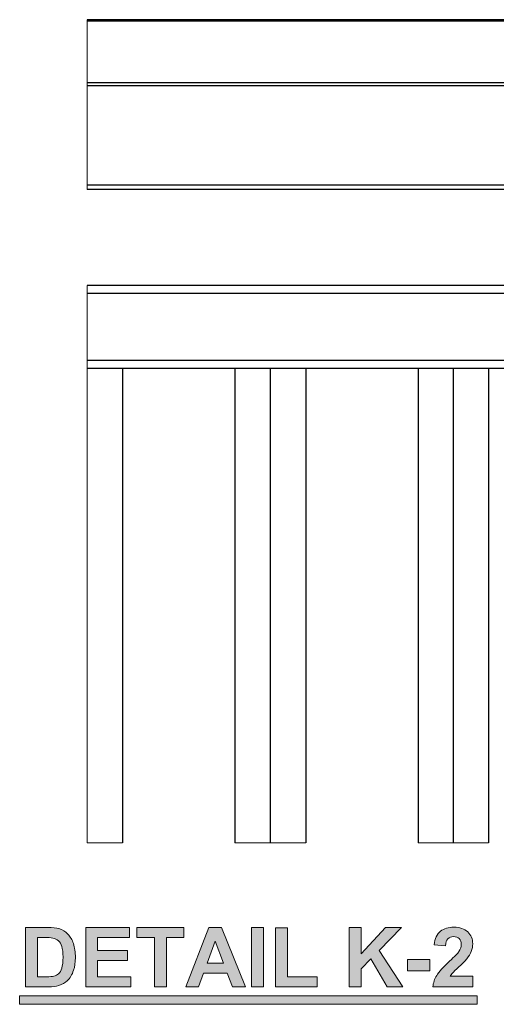
# Model space of a CAD drawing. Units: inches. Extents: x 0.2 to 16.8, y 0.2 to 10.8.
# Drawn here: x 8.6 to 9.3, y 5.5 to 7.2 of the extents above; entities that cross this region are included whole.
import ezdxf

# ---------------------------------------------------------------- set-up
doc = ezdxf.new("R2010")
doc.units = ezdxf.units.IN
doc.header["$MEASUREMENT"] = 0
doc.layers.add('Layer 1', color=7, linetype='Continuous')

msp = doc.modelspace()

# ---------------------------------------------------------------- hatches: boundary and pattern name
at = {"layer": 'Layer 1'}
h = msp.add_hatch(color=7, dxfattribs=at)
h.dxf.hatch_style = 2
edge = h.paths.add_edge_path()
edge.add_spline(control_points=[(8.5633, 5.6765), (8.5633, 5.6765), (8.5999, 5.6765), (8.5999, 5.6765), (8.6081, 5.6765), (8.6144, 5.6759), (8.6187, 5.6746), (8.6245, 5.6729), (8.6295, 5.6699), (8.6336, 5.6655), (8.6378, 5.6611), (8.6409, 5.6558), (8.6431, 5.6495), (8.6453, 5.6431), (8.6463, 5.6353), (8.6463, 5.6261), (8.6463, 5.6179), (8.6453, 5.6109), (8.6433, 5.605), (8.6408, 5.5978), (8.6373, 5.5919), (8.6327, 5.5875), (8.6292, 5.5841), (8.6245, 5.5815), (8.6187, 5.5796), (8.6142, 5.5782), (8.6083, 5.5775), (8.601, 5.5775), (8.601, 5.5775), (8.5633, 5.5775), (8.5633, 5.5775), (8.5633, 5.5775), (8.5633, 5.6765), (8.5633, 5.6765)], knot_values=[0, 0, 0, 0, 1, 1, 1, 2, 2, 2, 3, 3, 3, 4, 4, 4, 5, 5, 5, 6, 6, 6, 7, 7, 7, 8, 8, 8, 9, 9, 9, 10, 10, 10, 11, 11, 11, 11], degree=3, periodic=1)
edge = h.paths.add_edge_path()
edge.add_spline(control_points=[(8.5833, 5.6598), (8.5833, 5.6598), (8.5833, 5.5942), (8.5833, 5.5942), (8.5833, 5.5942), (8.5983, 5.5942), (8.5983, 5.5942), (8.6038, 5.5942), (8.6079, 5.5945), (8.6103, 5.5951), (8.6136, 5.5959), (8.6163, 5.5973), (8.6184, 5.5992), (8.6206, 5.6012), (8.6223, 5.6044), (8.6236, 5.6088), (8.625, 5.6132), (8.6257, 5.6193), (8.6257, 5.6269), (8.6257, 5.6346), (8.625, 5.6405), (8.6236, 5.6446), (8.6223, 5.6487), (8.6204, 5.6519), (8.618, 5.6542), (8.6155, 5.6565), (8.6125, 5.658), (8.6087, 5.6588), (8.6059, 5.6595), (8.6005, 5.6598), (8.5923, 5.6598), (8.5923, 5.6598), (8.5833, 5.6598), (8.5833, 5.6598)], knot_values=[0, 0, 0, 0, 1, 1, 1, 2, 2, 2, 3, 3, 3, 4, 4, 4, 5, 5, 5, 6, 6, 6, 7, 7, 7, 8, 8, 8, 9, 9, 9, 10, 10, 10, 11, 11, 11, 11], degree=3, periodic=1)
h.paths.add_polyline_path([(8.6635, 5.5775), (8.6635, 5.6765), (8.7369, 5.6765), (8.7369, 5.6598), (8.6835, 5.6598), (8.6835, 5.6378), (8.7332, 5.6378), (8.7332, 5.6211), (8.6835, 5.6211), (8.6835, 5.5942), (8.7388, 5.5942), (8.7388, 5.5775)])
h.paths.add_polyline_path([(8.7783, 5.5775), (8.7783, 5.6598), (8.7489, 5.6598), (8.7489, 5.6765), (8.8276, 5.6765), (8.8276, 5.6598), (8.7983, 5.6598), (8.7983, 5.5775)])
h.paths.add_polyline_path([(8.9301, 5.5775), (8.9084, 5.5775), (8.8997, 5.6), (8.8601, 5.6), (8.852, 5.5775), (8.8307, 5.5775), (8.8693, 5.6765), (8.8904, 5.6765)])
h.paths.add_polyline_path([(8.8933, 5.6167), (8.8797, 5.6534), (8.8663, 5.6167)])
h.paths.add_polyline_path([(8.9403, 5.5775), (8.9403, 5.6765), (8.9603, 5.6765), (8.9603, 5.5775)])
h.paths.add_polyline_path([(8.9802, 5.5775), (8.9802, 5.6757), (9.0002, 5.6757), (9.0002, 5.5942), (9.0499, 5.5942), (9.0499, 5.5775)])
h.paths.add_polyline_path([(9.1034, 5.5775), (9.1034, 5.6765), (9.1234, 5.6765), (9.1234, 5.6325), (9.1638, 5.6765), (9.1907, 5.6765), (9.1534, 5.6379), (9.1927, 5.5775), (9.1668, 5.5775), (9.1396, 5.624), (9.1234, 5.6074), (9.1234, 5.5775)])
h.paths.add_polyline_path([(9.2009, 5.6039), (9.2009, 5.6229), (9.2382, 5.6229), (9.2382, 5.6039)])
edge = h.paths.add_edge_path()
edge.add_spline(control_points=[(9.3095, 5.5951), (9.3095, 5.5951), (9.3095, 5.5775), (9.3095, 5.5775), (9.3095, 5.5775), (9.2429, 5.5775), (9.2429, 5.5775), (9.2437, 5.5842), (9.2458, 5.5905), (9.2494, 5.5964), (9.253, 5.6024), (9.2601, 5.6103), (9.2708, 5.6202), (9.2793, 5.6282), (9.2846, 5.6336), (9.2865, 5.6364), (9.2891, 5.6403), (9.2904, 5.6442), (9.2904, 5.648), (9.2904, 5.6522), (9.2893, 5.6555), (9.287, 5.6578), (9.2847, 5.66), (9.2816, 5.6612), (9.2776, 5.6612), (9.2736, 5.6612), (9.2705, 5.66), (9.2681, 5.6576), (9.2658, 5.6552), (9.2644, 5.6513), (9.2641, 5.6457), (9.2641, 5.6457), (9.2452, 5.6476), (9.2452, 5.6476), (9.2463, 5.6581), (9.2498, 5.6655), (9.2558, 5.6701), (9.2617, 5.6746), (9.2691, 5.6769), (9.2781, 5.6769), (9.2878, 5.6769), (9.2955, 5.6743), (9.3011, 5.669), (9.3067, 5.6638), (9.3095, 5.6572), (9.3095, 5.6494), (9.3095, 5.6449), (9.3087, 5.6407), (9.3071, 5.6366), (9.3055, 5.6326), (9.3029, 5.6284), (9.2995, 5.624), (9.2972, 5.621), (9.293, 5.6168), (9.287, 5.6113), (9.281, 5.6058), (9.2773, 5.6022), (9.2757, 5.6004), (9.2741, 5.5986), (9.2728, 5.5968), (9.2718, 5.5951), (9.2718, 5.5951), (9.3095, 5.5951), (9.3095, 5.5951)], knot_values=[0, 0, 0, 0, 1, 1, 1, 2, 2, 2, 3, 3, 3, 4, 4, 4, 5, 5, 5, 6, 6, 6, 7, 7, 7, 8, 8, 8, 9, 9, 9, 10, 10, 10, 11, 11, 11, 12, 12, 12, 13, 13, 13, 14, 14, 14, 15, 15, 15, 16, 16, 16, 17, 17, 17, 18, 18, 18, 19, 19, 19, 20, 20, 20, 21, 21, 21, 21], degree=3, periodic=1)
h = msp.add_hatch(color=7, dxfattribs=at)
h.dxf.hatch_style = 2
h.paths.add_polyline_path([(8.5533, 5.5483), (9.3167, 5.5483), (9.3167, 5.5625), (8.5533, 5.5625)])

# ---------------------------------------------------------------- linework, layer by layer
at = {"layer": 'Layer 1', "color": 7, "lineweight": 25}
for points in [[(9.5008, 7.1875), (9.5008, 7.19), (8.6658, 7.19)], [(9.5008, 7.1875), (8.6658, 7.1875)], [(9.5008, 7.08), (9.5008, 7.085), (8.6658, 7.085)], [(9.5008, 7.08), (8.6658, 7.08)], [(9.5008, 7.08), (9.5008, 6.9142), (8.6658, 6.9142)], [(9.5008, 6.9067), (8.6658, 6.9067)], [(9.555, 6.7467), (8.6658, 6.7467)], [(10.135, 6.6217), (8.6658, 6.6217)], [(10.1217, 6.6083), (8.6658, 6.6083)], [(8.725, 6.6083), (8.725, 5.8175)], [(8.9125, 6.6083), (8.9125, 5.8175)], [(8.9717, 6.6083), (8.9717, 5.8175)], [(9.0308, 6.6083), (9.0308, 5.8175)], [(9.2183, 6.6083), (9.2183, 5.8175)], [(9.2767, 6.6083), (9.2767, 5.8175)], [(9.3358, 6.6083), (9.3358, 5.8175)]]:
    msp.add_lwpolyline(points, dxfattribs=at)
at = {"layer": 'Layer 1', "color": 7, "lineweight": 18}
for points in [[(8.6658, 7.19), (8.6658, 6.9067)], [(8.6658, 6.7467), (8.6658, 5.8175)], [(8.6658, 5.8175), (8.725, 5.8175)], [(8.9125, 5.8175), (9.0308, 5.8175)], [(9.2183, 5.8175), (9.3358, 5.8175)]]:
    msp.add_lwpolyline(points, dxfattribs=at)
at = {"layer": 'Layer 1', "lineweight": 0}
for points in [[(8.6635, 5.5775), (8.6635, 5.6765), (8.7369, 5.6765), (8.7369, 5.6598), (8.6835, 5.6598), (8.6835, 5.6378), (8.7332, 5.6378), (8.7332, 5.6211), (8.6835, 5.6211), (8.6835, 5.5942), (8.7388, 5.5942), (8.7388, 5.5775), (8.6635, 5.5775)], [(8.7783, 5.5775), (8.7783, 5.6598), (8.7489, 5.6598), (8.7489, 5.6765), (8.8276, 5.6765), (8.8276, 5.6598), (8.7983, 5.6598), (8.7983, 5.5775), (8.7783, 5.5775)], [(8.9301, 5.5775), (8.9084, 5.5775), (8.8997, 5.6), (8.8601, 5.6), (8.852, 5.5775), (8.8307, 5.5775), (8.8693, 5.6765), (8.8904, 5.6765), (8.9301, 5.5775)], [(8.9403, 5.5775), (8.9403, 5.6765), (8.9603, 5.6765), (8.9603, 5.5775), (8.9403, 5.5775)], [(8.9802, 5.5775), (8.9802, 5.6757), (9.0002, 5.6757), (9.0002, 5.5942), (9.0499, 5.5942), (9.0499, 5.5775), (8.9802, 5.5775)], [(9.1034, 5.5775), (9.1034, 5.6765), (9.1234, 5.6765), (9.1234, 5.6325), (9.1638, 5.6765), (9.1907, 5.6765), (9.1534, 5.6379), (9.1927, 5.5775), (9.1668, 5.5775), (9.1396, 5.624), (9.1234, 5.6074), (9.1234, 5.5775), (9.1034, 5.5775)], [(8.8933, 5.6167), (8.8797, 5.6534), (8.8663, 5.6167), (8.8933, 5.6167)], [(9.2009, 5.6039), (9.2009, 5.6229), (9.2382, 5.6229), (9.2382, 5.6039), (9.2009, 5.6039)], [(8.5533, 5.5483), (9.3167, 5.5483), (9.3167, 5.5625), (8.5533, 5.5625), (8.5533, 5.5483)]]:
    msp.add_lwpolyline(points, dxfattribs=at)
at = {"layer": 'Layer 1', "color": 7, "lineweight": 25}
msp.add_open_spline([(10.26, 6.7467), (10.26, 6.7467), (10.2592, 6.7458), (10.2592, 6.7458), (10.2558, 6.7425), (10.2525, 6.7392), (10.2492, 6.7358), (10.2492, 6.7358), (10.2467, 6.7333), (10.2467, 6.7333), (10.2467, 6.7333), (8.6658, 6.7333), (8.6658, 6.7333)], degree=3, knots=[0, 0, 0, 0, 1, 1, 1, 2, 2, 2, 3, 3, 3, 4, 4, 4, 4], dxfattribs=at)
at = {"layer": 'Layer 1', "lineweight": 0}
for points, knots in [([(8.5633, 5.6765), (8.5633, 5.6765), (8.5999, 5.6765), (8.5999, 5.6765), (8.6081, 5.6765), (8.6144, 5.6759), (8.6187, 5.6746), (8.6245, 5.6729), (8.6295, 5.6699), (8.6336, 5.6655), (8.6378, 5.6611), (8.6409, 5.6558), (8.6431, 5.6495), (8.6453, 5.6431), (8.6463, 5.6353), (8.6463, 5.6261), (8.6463, 5.6179), (8.6453, 5.6109), (8.6433, 5.605), (8.6408, 5.5978), (8.6373, 5.5919), (8.6327, 5.5875), (8.6292, 5.5841), (8.6245, 5.5815), (8.6187, 5.5796), (8.6142, 5.5782), (8.6083, 5.5775), (8.601, 5.5775), (8.601, 5.5775), (8.5633, 5.5775), (8.5633, 5.5775), (8.5633, 5.5775), (8.5633, 5.6765), (8.5633, 5.6765)], [0, 0, 0, 0, 1, 1, 1, 2, 2, 2, 3, 3, 3, 4, 4, 4, 5, 5, 5, 6, 6, 6, 7, 7, 7, 8, 8, 8, 9, 9, 9, 10, 10, 10, 11, 11, 11, 11]), ([(9.3095, 5.5951), (9.3095, 5.5951), (9.3095, 5.5775), (9.3095, 5.5775), (9.3095, 5.5775), (9.2429, 5.5775), (9.2429, 5.5775), (9.2437, 5.5842), (9.2458, 5.5905), (9.2494, 5.5964), (9.253, 5.6024), (9.2601, 5.6103), (9.2708, 5.6202), (9.2793, 5.6282), (9.2846, 5.6336), (9.2865, 5.6364), (9.2891, 5.6403), (9.2904, 5.6442), (9.2904, 5.648), (9.2904, 5.6522), (9.2893, 5.6555), (9.287, 5.6578), (9.2847, 5.66), (9.2816, 5.6612), (9.2776, 5.6612), (9.2736, 5.6612), (9.2705, 5.66), (9.2681, 5.6576), (9.2658, 5.6552), (9.2644, 5.6513), (9.2641, 5.6457), (9.2641, 5.6457), (9.2452, 5.6476), (9.2452, 5.6476), (9.2463, 5.6581), (9.2498, 5.6655), (9.2558, 5.6701), (9.2617, 5.6746), (9.2691, 5.6769), (9.2781, 5.6769), (9.2878, 5.6769), (9.2955, 5.6743), (9.3011, 5.669), (9.3067, 5.6638), (9.3095, 5.6572), (9.3095, 5.6494), (9.3095, 5.6449), (9.3087, 5.6407), (9.3071, 5.6366), (9.3055, 5.6326), (9.3029, 5.6284), (9.2995, 5.624), (9.2972, 5.621), (9.293, 5.6168), (9.287, 5.6113), (9.281, 5.6058), (9.2773, 5.6022), (9.2757, 5.6004), (9.2741, 5.5986), (9.2728, 5.5968), (9.2718, 5.5951), (9.2718, 5.5951), (9.3095, 5.5951), (9.3095, 5.5951)], [0, 0, 0, 0, 1, 1, 1, 2, 2, 2, 3, 3, 3, 4, 4, 4, 5, 5, 5, 6, 6, 6, 7, 7, 7, 8, 8, 8, 9, 9, 9, 10, 10, 10, 11, 11, 11, 12, 12, 12, 13, 13, 13, 14, 14, 14, 15, 15, 15, 16, 16, 16, 17, 17, 17, 18, 18, 18, 19, 19, 19, 20, 20, 20, 21, 21, 21, 21]), ([(8.5833, 5.6598), (8.5833, 5.6598), (8.5833, 5.5942), (8.5833, 5.5942), (8.5833, 5.5942), (8.5983, 5.5942), (8.5983, 5.5942), (8.6038, 5.5942), (8.6079, 5.5945), (8.6103, 5.5951), (8.6136, 5.5959), (8.6163, 5.5973), (8.6184, 5.5992), (8.6206, 5.6012), (8.6223, 5.6044), (8.6236, 5.6088), (8.625, 5.6132), (8.6257, 5.6193), (8.6257, 5.6269), (8.6257, 5.6346), (8.625, 5.6405), (8.6236, 5.6446), (8.6223, 5.6487), (8.6204, 5.6519), (8.618, 5.6542), (8.6155, 5.6565), (8.6125, 5.658), (8.6087, 5.6588), (8.6059, 5.6595), (8.6005, 5.6598), (8.5923, 5.6598), (8.5923, 5.6598), (8.5833, 5.6598), (8.5833, 5.6598)], [0, 0, 0, 0, 1, 1, 1, 2, 2, 2, 3, 3, 3, 4, 4, 4, 5, 5, 5, 6, 6, 6, 7, 7, 7, 8, 8, 8, 9, 9, 9, 10, 10, 10, 11, 11, 11, 11])]:
    msp.add_open_spline(points, degree=3, knots=knots, dxfattribs=at)

doc.saveas('drawing.dxf')
